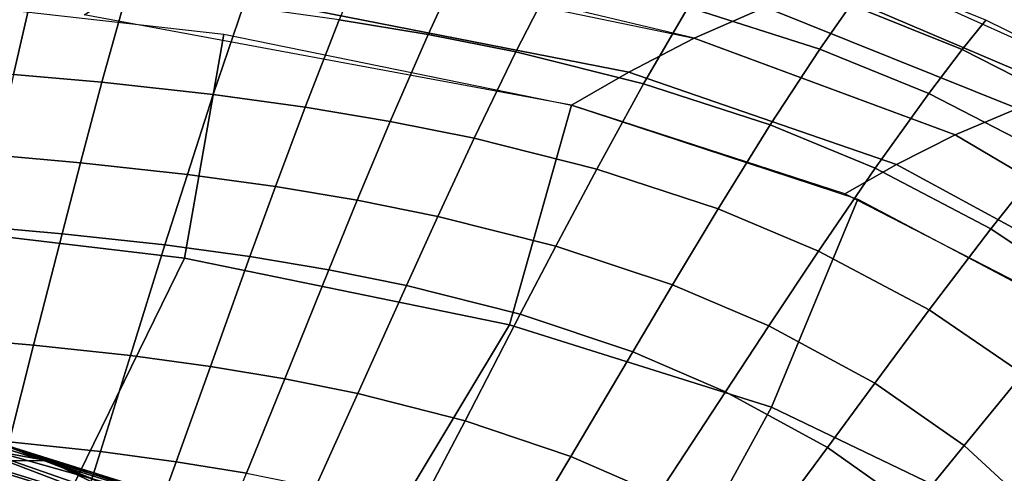
# Model space of a CAD drawing. Units: inches. Extents: x -12.8 to 13.9, y -13.8 to 13.8.
# Drawn here: x 8.6 to 10.5, y 8.9 to 9.8 of the extents above; entities that cross this region are included whole.
import ezdxf

# ---------------------------------------------------------------- set-up
doc = ezdxf.new("R2010")
doc.units = ezdxf.units.IN
doc.header["$MEASUREMENT"] = 0
doc.layers.add('SEAT-FABRIC', color=5, linetype='Continuous')
doc.layers.add('SEAT-FRAME', color=5, linetype='Continuous')

msp = doc.modelspace()

# ---------------------------------------------------------------- linework, layer by layer
at = {"layer": 'SEAT-FABRIC'}
for points in [[(10.0125, 9.7792, 17.5514), (9.8769, 9.7198, 17.2433), (9.3263, 9.8511, 17.3145), (9.471, 9.9164, 17.6323)], [(9.8769, 9.7198, 17.2433), (9.7516, 9.6551, 16.9876), (8.8259, 9.8369, 17.0816), (8.9584, 9.9099, 17.3502)], [(9.4368, 9.8764, 18.4728), (9.2597, 9.9055, 18.4908), (9.1973, 9.7553, 18.7141), (9.3676, 9.727, 18.6973)], [(9.6112, 9.842, 18.4524), (9.4368, 9.8764, 18.4728), (9.3676, 9.727, 18.6973), (9.5352, 9.6936, 18.6781)], [(9.919, 9.8653, 18.262), (9.8656, 9.7793, 18.4174), (10.1174, 9.6988, 18.3756), (10.1765, 9.7838, 18.2186)], [(9.8656, 9.7793, 18.4174), (9.6112, 9.842, 18.4524), (9.5352, 9.6936, 18.6781), (9.7801, 9.6325, 18.645)], [(10.6762, 9.6359, 17.9956), (10.5906, 9.6169, 17.7242), (10.1218, 9.8176, 17.828), (10.2191, 9.842, 18.0984)], [(10.39, 9.6981, 18.176), (10.4351, 9.7544, 18.0574), (10.2191, 9.842, 18.0984), (10.1765, 9.7838, 18.2186)], [(8.3561, 9.8375, 18.7659), (8.3289, 9.6668, 18.9711), (8.5737, 9.6502, 18.961), (8.6129, 9.8203, 18.755)], [(8.6129, 9.8203, 18.755), (8.5737, 9.6502, 18.961), (8.7432, 9.6354, 18.9518), (8.7904, 9.8048, 18.7451)], [(9.7516, 9.6551, 16.9876), (9.6419, 9.5916, 16.7831), (8.7094, 9.7645, 16.8642), (8.8259, 9.8369, 17.0816)], [(8.9764, 9.7275, 16.8453), (8.901, 9.2986, 16.7266), (8.2012, 9.3818, 16.7676), (8.2415, 9.8113, 16.8909)], [(8.9564, 9.612, 18.9373), (9.0135, 9.7805, 18.7296), (8.7904, 9.8048, 18.7451), (8.7432, 9.6354, 18.9518)], [(10.5906, 9.6169, 17.7242), (10.4958, 9.5855, 17.4555), (10.0125, 9.7792, 17.5514), (10.1218, 9.8176, 17.828)], [(10.1765, 9.7838, 18.2186), (10.1174, 9.6988, 18.3756), (10.3261, 9.614, 18.3345), (10.39, 9.6981, 18.176)], [(9.1973, 9.7553, 18.7141), (9.0135, 9.7805, 18.7296), (8.9564, 9.612, 18.9373), (9.1321, 9.5879, 18.9227)], [(10.1174, 9.6988, 18.3756), (9.8656, 9.7793, 18.4174), (9.7801, 9.6325, 18.645), (10.0225, 9.5539, 18.6052)], [(10.4958, 9.5855, 17.4555), (10.3764, 9.5347, 17.1573), (9.8769, 9.7198, 17.2433), (10.0125, 9.7792, 17.5514)], [(9.3676, 9.727, 18.6973), (9.1973, 9.7553, 18.7141), (9.1321, 9.5879, 18.9227), (9.2951, 9.5607, 18.9067)], [(10.6255, 9.5782, 18.1205), (10.6762, 9.6359, 17.9956), (10.4351, 9.7544, 18.0574), (10.39, 9.6981, 18.176)], [(9.6419, 9.5916, 16.7831), (9.5234, 9.1713, 16.6713), (8.901, 9.2986, 16.7266), (8.9764, 9.7275, 16.8453)], [(9.4557, 9.5285, 18.8885), (9.5352, 9.6936, 18.6781), (9.3676, 9.727, 18.6973), (9.2951, 9.5607, 18.9067)], [(10.3764, 9.5347, 17.1573), (10.2644, 9.4781, 16.9101), (9.7516, 9.6551, 16.9876), (9.8769, 9.7198, 17.2433)], [(9.6904, 9.4695, 18.8569), (9.7801, 9.6325, 18.645), (9.5352, 9.6936, 18.6781), (9.4557, 9.5285, 18.8885)], [(10.0225, 9.5539, 18.6052), (10.2233, 9.4709, 18.566), (10.3261, 9.614, 18.3345), (10.1174, 9.6988, 18.3756)], [(10.6255, 9.5782, 18.1205), (10.39, 9.6981, 18.176), (10.3261, 9.614, 18.3345), (10.5562, 9.4955, 18.2809)], [(8.5737, 9.6502, 18.961), (8.5398, 9.4957, 19.1203), (8.7022, 9.4816, 19.1116), (8.7432, 9.6354, 18.9518)], [(10.2644, 9.4781, 16.9101), (10.1653, 9.4218, 16.7127), (9.6419, 9.5916, 16.7831), (9.7516, 9.6551, 16.9876)], [(8.9564, 9.612, 18.9373), (8.7432, 9.6354, 18.9518), (8.7022, 9.4816, 19.1116), (8.9067, 9.4592, 19.0977)], [(9.7801, 9.6325, 18.645), (9.6904, 9.4695, 18.8569), (9.9227, 9.3932, 18.8188), (10.0225, 9.5539, 18.6052)], [(8.9564, 9.612, 18.9373), (8.9067, 9.4592, 19.0977), (9.0754, 9.436, 19.0837), (9.1321, 9.5879, 18.9227)], [(10.5562, 9.4955, 18.2809), (10.3261, 9.614, 18.3345), (10.2233, 9.4709, 18.566), (10.4444, 9.355, 18.5147)], [(9.0754, 9.436, 19.0837), (9.232, 9.4099, 19.0683), (9.2951, 9.5607, 18.9067), (9.1321, 9.5879, 18.9227)], [(10.19, 9.4119, 16.7087), (10.025, 9.0138, 16.6075), (9.5234, 9.1713, 16.6713), (9.6419, 9.5916, 16.7831)], [(11.0158, 9.2474, 17.3232), (10.923, 9.2122, 17.0349), (10.3764, 9.5347, 17.1573), (10.4958, 9.5855, 17.4555)], [(9.3863, 9.3789, 19.0507), (9.4557, 9.5285, 18.8885), (9.2951, 9.5607, 18.9067), (9.232, 9.4099, 19.0683)], [(10.2233, 9.4709, 18.566), (10.0225, 9.5539, 18.6052), (9.9227, 9.3932, 18.8188), (10.115, 9.3125, 18.7811)], [(9.6904, 9.4695, 18.8569), (9.4557, 9.5285, 18.8885), (9.3863, 9.3789, 19.0507), (9.612, 9.3218, 19.0201)], [(10.3764, 9.5347, 17.1573), (10.923, 9.2122, 17.0349), (10.8327, 9.1693, 16.7961), (10.2644, 9.4781, 16.9101)], [(8.5398, 9.4957, 19.1203), (8.5105, 9.3592, 19.2425), (8.6669, 9.3456, 19.2341), (8.7022, 9.4816, 19.1116)], [(8.7022, 9.4816, 19.1116), (8.6669, 9.3456, 19.2341), (8.8639, 9.3241, 19.2207), (8.9067, 9.4592, 19.0977)], [(10.4444, 9.355, 18.5147), (10.6325, 9.2293, 18.4625), (10.7523, 9.3669, 18.2264), (10.5562, 9.4955, 18.2809)], [(9.9227, 9.3932, 18.8188), (9.6904, 9.4695, 18.8569), (9.612, 9.3218, 19.0201), (9.8352, 9.2478, 18.9831)], [(10.4444, 9.355, 18.5147), (10.2233, 9.4709, 18.566), (10.115, 9.3125, 18.7811), (10.3264, 9.1997, 18.7315)], [(10.2644, 9.4781, 16.9101), (10.8327, 9.1693, 16.7961), (10.7472, 9.1228, 16.5974), (10.1653, 9.4218, 16.7127)], [(9.0754, 9.436, 19.0837), (8.9067, 9.4592, 19.0977), (8.8639, 9.3241, 19.2207), (9.0265, 9.3019, 19.207)], [(9.1774, 9.2767, 19.192), (9.232, 9.4099, 19.0683), (9.0754, 9.436, 19.0837), (9.0265, 9.3019, 19.207)], [(9.3263, 9.2467, 19.1749), (9.3863, 9.3789, 19.0507), (9.232, 9.4099, 19.0683), (9.1774, 9.2767, 19.192)], [(10.19, 9.4119, 16.7087), (10.7849, 9.0975, 16.5881), (10.5617, 8.7557, 16.5088), (10.025, 9.0138, 16.6075)], [(10.115, 9.3125, 18.7811), (9.9227, 9.3932, 18.8188), (9.8352, 9.2478, 18.9831), (10.0199, 9.1694, 18.9463)], [(8.901, 9.2986, 16.7266), (8.6555, 8.7966, 16.6254), (7.9614, 8.8684, 16.6586), (8.2012, 9.3818, 16.7676)], [(9.612, 9.3218, 19.0201), (9.3863, 9.3789, 19.0507), (9.3263, 9.2467, 19.1749), (9.5439, 9.1915, 19.145)], [(8.5105, 9.3592, 19.2425), (8.4654, 9.1452, 19.4023), (8.6124, 9.1325, 19.3944), (8.6669, 9.3456, 19.2341)], [(10.5057, 9.0774, 18.6811), (10.6325, 9.2293, 18.4625), (10.4444, 9.355, 18.5147), (10.3264, 9.1997, 18.7315)], [(8.7977, 9.1125, 19.3815), (8.8639, 9.3241, 19.2207), (8.6669, 9.3456, 19.2341), (8.6124, 9.1325, 19.3944)], [(9.0265, 9.3019, 19.207), (8.8639, 9.3241, 19.2207), (8.7977, 9.1125, 19.3815), (8.9508, 9.0917, 19.3684)], [(9.8352, 9.2478, 18.9831), (9.612, 9.3218, 19.0201), (9.5439, 9.1915, 19.145), (9.7592, 9.1197, 19.1088)], [(10.3264, 9.1997, 18.7315), (10.115, 9.3125, 18.7811), (10.0199, 9.1694, 18.9463), (10.2224, 9.0595, 18.8979)], [(9.5234, 9.1713, 16.6713), (9.2343, 8.69, 16.5814), (8.6555, 8.7966, 16.6254), (8.901, 9.2986, 16.7266)], [(8.9508, 9.0917, 19.3684), (9.093, 9.0681, 19.3539), (9.1774, 9.2767, 19.192), (9.0265, 9.3019, 19.207)], [(9.2332, 9.0399, 19.3374), (9.3263, 9.2467, 19.1749), (9.1774, 9.2767, 19.192), (9.093, 9.0681, 19.3539)], [(9.5439, 9.1915, 19.145), (9.3263, 9.2467, 19.1749), (9.2332, 9.0399, 19.3374), (9.4382, 8.9877, 19.3085)], [(10.0199, 9.1694, 18.9463), (9.8352, 9.2478, 18.9831), (9.7592, 9.1197, 19.1088), (9.937, 9.0433, 19.0727)], [(10.3264, 9.1997, 18.7315), (10.2224, 9.0595, 18.8979), (10.3939, 8.9405, 18.8486), (10.5057, 9.0774, 18.6811)], [(9.7592, 9.1197, 19.1088), (9.5439, 9.1915, 19.145), (9.4382, 8.9877, 19.3085), (9.6408, 8.9195, 19.2733)], [(10.025, 9.0138, 16.6075), (9.7619, 8.5338, 16.5211), (9.2343, 8.69, 16.5814), (9.5234, 9.1713, 16.6713)], [(10.1318, 8.9364, 19.0251), (10.2224, 9.0595, 18.8979), (10.0199, 9.1694, 18.9463), (9.937, 9.0433, 19.0727)], [(8.6124, 9.1325, 19.3944), (8.4654, 9.1452, 19.4023), (8.4265, 8.9593, 19.5113), (8.5654, 8.9474, 19.5037)], [(8.7405, 8.9287, 19.4913), (8.7977, 9.1125, 19.3815), (8.6124, 9.1325, 19.3944), (8.5654, 8.9474, 19.5037)], [(8.9508, 9.0917, 19.3684), (8.7977, 9.1125, 19.3815), (8.7405, 8.9287, 19.4913), (8.8853, 8.9093, 19.4786)], [(9.937, 9.0433, 19.0727), (9.7592, 9.1197, 19.1088), (9.6408, 8.9195, 19.2733), (9.8078, 8.8468, 19.2381)], [(8.8853, 8.9093, 19.4786), (9.0197, 8.8872, 19.4646), (9.093, 9.0681, 19.3539), (8.9508, 9.0917, 19.3684)], [(9.1523, 8.8606, 19.4486), (9.2332, 9.0399, 19.3374), (9.093, 9.0681, 19.3539), (9.0197, 8.8872, 19.4646)], [(10.6182, 8.7332, 18.7692), (10.7412, 8.8642, 18.5996), (10.5057, 9.0774, 18.6811), (10.3939, 8.9405, 18.8486)], [(10.2962, 8.8204, 18.9767), (10.3939, 8.9405, 18.8486), (10.2224, 9.0595, 18.8979), (10.1318, 8.9364, 19.0251)], [(9.4382, 8.9877, 19.3085), (9.2332, 9.0399, 19.3374), (9.1523, 8.8606, 19.4486), (9.3461, 8.8113, 19.4205)], [(9.8078, 8.8468, 19.2381), (9.99, 8.7448, 19.1916), (10.1318, 8.9364, 19.0251), (9.937, 9.0433, 19.0727)], [(10.5617, 8.7557, 16.5088), (10.2943, 8.2701, 16.4259), (9.7619, 8.5338, 16.5211), (10.025, 9.0138, 16.6075)], [(9.6408, 8.9195, 19.2733), (9.4382, 8.9877, 19.3085), (9.3461, 8.8113, 19.4205), (9.5374, 8.7466, 19.3862)], [(8.7405, 8.9287, 19.4913), (8.5654, 8.9474, 19.5037), (8.4907, 8.6555, 19.6181), (8.6495, 8.639, 19.6066)], [(10.1318, 8.9364, 19.0251), (9.99, 8.7448, 19.1916), (10.1432, 8.6343, 19.1444), (10.2962, 8.8204, 18.9767)], [(10.5106, 8.6185, 18.8987), (10.6182, 8.7332, 18.7692), (10.3939, 8.9405, 18.8486), (10.2962, 8.8204, 18.9767)], [(8.6495, 8.639, 19.6066), (8.7807, 8.622, 19.5947), (8.8853, 8.9093, 19.4786), (8.7405, 8.9287, 19.4913)], [(9.8078, 8.8468, 19.2381), (9.6408, 8.9195, 19.2733), (9.5374, 8.7466, 19.3862), (9.6946, 8.6776, 19.3518)], [(8.9026, 8.6025, 19.5816), (9.0197, 8.8872, 19.4646), (8.8853, 8.9093, 19.4786), (8.7807, 8.622, 19.5947)]]:
    msp.add_3dface(points, dxfattribs=at)
at = {"layer": 'SEAT-FRAME'}
for points in [[(7.9838, 9.03, 17.1667), (8.6404, 8.9109, 17.147), (8.5013, 8.9586, 17.1216)], [(8.6404, 8.9109, 17.147), (7.9838, 9.03, 17.1667), (8.492, 8.9126, 17.1623)], [(8.4371, 8.9575, 16.9885), (9.1, 8.7267, 16.9568), (8.9011, 8.7802, 16.936)], [(9.1, 8.7267, 16.9568), (8.4371, 8.9575, 16.9885), (8.9218, 8.821, 17.0032)], [(8.9011, 8.7802, 16.936), (8.4729, 8.9133, 16.9539), (8.4371, 8.9575, 16.9885)], [(8.9218, 8.821, 17.0032), (8.4371, 8.9575, 16.9885), (8.485, 8.9569, 17.021)], [(8.485, 8.9569, 17.021), (8.5452, 8.9449, 17.0591), (8.9218, 8.821, 17.0032)], [(8.5013, 8.9586, 17.1216), (8.915, 8.8295, 17.1051), (8.5452, 8.9449, 17.0591)], [(8.5013, 8.9586, 17.1216), (8.6404, 8.9109, 17.147), (8.915, 8.8295, 17.1051)], [(8.5452, 8.9449, 17.0591), (9.1569, 8.7095, 17.0269), (8.9218, 8.821, 17.0032)], [(9.1569, 8.7095, 17.0269), (8.5452, 8.9449, 17.0591), (8.915, 8.8295, 17.1051)], [(7.9587, 8.8795, 16.9134), (8.4729, 8.9133, 16.9539), (8.8737, 8.6635, 16.8803)], [(8.352, 8.8415, 17.1462), (8.7192, 8.7466, 17.1348), (8.492, 8.9126, 17.1623)], [(8.4729, 8.9133, 16.9539), (8.9011, 8.7802, 16.936), (8.8737, 8.6635, 16.8803)], [(8.492, 8.9126, 17.1623), (8.8995, 8.7858, 17.1459), (8.6404, 8.9109, 17.147)], [(8.492, 8.9126, 17.1623), (8.7192, 8.7466, 17.1348), (8.8995, 8.7858, 17.1459)], [(8.6404, 8.9109, 17.147), (9.1508, 8.704, 17.1187), (8.915, 8.8295, 17.1051)], [(9.1508, 8.704, 17.1187), (8.6404, 8.9109, 17.147), (8.8995, 8.7858, 17.1459)]]:
    msp.add_3dface(points, dxfattribs=at)

doc.saveas('drawing.dxf')
